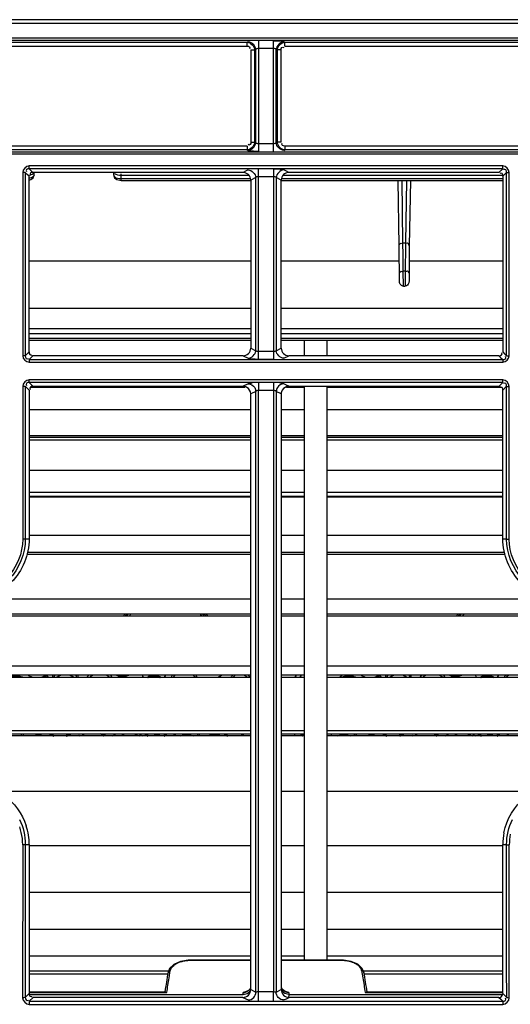
# Model space of a CAD drawing. Extents: x 306 to 595, y 343 to 499.
# Drawn here: x 473 to 478, y 463 to 474 of the extents above; entities that cross this region are included whole.
import ezdxf

# ---------------------------------------------------------------- set-up
doc = ezdxf.new("R2010")
doc.units = 0
doc.header["$MEASUREMENT"] = 0
doc.layers.get('0').update_dxf_attribs({"lineweight": 0})

msp = doc.modelspace()

# ---------------------------------------------------------------- linework, layer by layer
at = {"color": 18, "lineweight": 25, "true_color": 0x000000}
for p, q in [((526.697, 473.619), (467.371, 473.619)), ((526.697, 473.579), (467.371, 473.579)), ((517.638, 473.428), (467.573, 473.428)), ((517.638, 473.405), (467.573, 473.405)), ((467.592, 473.386), (475.459, 473.386)), ((467.592, 473.346), (475.459, 473.346)), ((475.47, 473.391), (475.459, 473.386)), ((475.459, 473.346), (475.459, 473.386)), ((475.579, 473.399), (475.579, 472.262)), ((475.73, 473.399), (475.73, 472.262)), ((475.85, 473.386), (475.839, 473.391)), ((475.85, 473.346), (475.85, 473.386)), ((475.85, 473.386), (483.738, 473.386)), ((475.85, 473.346), (483.738, 473.346)), ((475.499, 473.308), (475.499, 472.354)), ((475.548, 473.313), (475.537, 473.307)), ((475.537, 473.307), (475.538, 472.354)), ((475.537, 473.307), (475.537, 472.354)), ((475.548, 473.313), (475.548, 472.349)), ((475.73, 473.321), (475.579, 473.321)), ((475.761, 472.349), (475.761, 473.313)), ((475.761, 472.349), (475.762, 473.313)), ((475.772, 473.307), (475.761, 473.313)), ((475.771, 472.354), (475.772, 473.307)), ((475.772, 472.354), (475.772, 473.307)), ((475.811, 472.354), (475.811, 473.308)), ((475.459, 472.315), (467.592, 472.315)), ((475.459, 472.315), (475.459, 472.275)), ((475.537, 472.354), (475.548, 472.349)), ((475.579, 472.341), (475.73, 472.341)), ((475.761, 472.349), (475.772, 472.354)), ((475.85, 472.315), (475.85, 472.275)), ((483.737, 472.315), (475.85, 472.315)), ((467.573, 472.256), (517.638, 472.256)), ((467.573, 472.233), (517.638, 472.233)), ((475.459, 472.275), (467.592, 472.275)), ((475.459, 472.275), (475.47, 472.27)), ((475.839, 472.27), (475.85, 472.275)), ((483.737, 472.275), (475.85, 472.275)), ((473.211, 472.081), (473.211, 472.109)), ((478.099, 472.109), (473.211, 472.109)), ((478.099, 472.081), (478.099, 472.109)), ((473.144, 472.042), (473.144, 470.15)), ((473.171, 472.042), (473.171, 470.15)), ((473.191, 472.022), (473.171, 472.042)), ((473.211, 472.003), (473.191, 472.022)), ((473.25, 472.042), (473.211, 472.081)), ((478.099, 472.081), (473.211, 472.081)), ((473.211, 470.189), (473.211, 472.003)), ((475.418, 472.042), (473.25, 472.042)), ((473.251, 471.986), (473.26, 472.008)), ((473.26, 472.008), (473.261, 472.013)), ((473.261, 472.013), (473.261, 472.039)), ((474.083, 472.013), (474.083, 472.039)), ((474.083, 472.013), (474.083, 472.008)), ((474.161, 471.96), (474.161, 472.028)), ((475.481, 472.009), (474.161, 472.009)), ((475.445, 472.055), (475.418, 472.042)), ((475.471, 472.068), (475.445, 472.055)), ((475.576, 470.116), (475.576, 472.076)), ((475.734, 472.076), (475.734, 470.116)), ((478.099, 472.009), (475.828, 472.009)), ((475.865, 472.055), (475.838, 472.068)), ((475.891, 472.042), (475.865, 472.055)), ((478.059, 472.042), (475.891, 472.042)), ((478.099, 472.081), (478.059, 472.042)), ((478.138, 472.042), (478.099, 472.003)), ((478.099, 472.003), (478.099, 470.189)), ((478.138, 470.15), (478.138, 472.042)), ((478.165, 470.15), (478.165, 472.042)), ((474.161, 471.978), (475.497, 471.978)), ((474.161, 471.96), (475.497, 471.96)), ((475.549, 471.99), (475.497, 471.964)), ((475.497, 471.964), (475.497, 470.228)), ((475.549, 470.202), (475.549, 471.99)), ((475.734, 471.998), (475.576, 471.998)), ((475.761, 471.99), (475.761, 470.202)), ((475.812, 471.964), (475.761, 471.99)), ((475.812, 471.978), (478.099, 471.978)), ((475.812, 470.228), (475.812, 471.964)), ((475.812, 471.96), (478.099, 471.96)), ((477.029, 471.284), (477.019, 471.96)), ((477.068, 471.317), (477.059, 471.96)), ((477.105, 471.96), (477.095, 471.317)), ((477.145, 471.96), (477.134, 471.284)), ((477.068, 471.317), (477.095, 471.317)), ((473.211, 471.13), (475.497, 471.13)), ((475.812, 471.13), (477.03, 471.13)), ((477.134, 471.13), (478.099, 471.13)), ((477.033, 470.916), (477.032, 471.007)), ((477.073, 470.868), (477.071, 471.024)), ((477.092, 471.024), (477.071, 471.024)), ((477.092, 471.024), (477.091, 470.868)), ((477.131, 471.007), (477.131, 470.916)), ((477.073, 470.868), (477.091, 470.868)), ((475.497, 470.639), (473.211, 470.639)), ((478.099, 470.639), (475.812, 470.639)), ((473.211, 470.432), (475.497, 470.432)), ((473.211, 470.381), (475.497, 470.381)), ((475.812, 470.432), (478.099, 470.432)), ((475.812, 470.381), (478.099, 470.381)), ((475.497, 470.327), (473.211, 470.327)), ((475.497, 470.307), (473.211, 470.307)), ((478.099, 470.327), (475.812, 470.327)), ((478.099, 470.307), (475.812, 470.307)), ((476.049, 470.307), (476.049, 470.154)), ((476.285, 470.154), (476.285, 470.307)), ((473.171, 470.15), (473.211, 470.189)), ((475.497, 470.228), (475.549, 470.202)), ((475.576, 470.196), (475.734, 470.196)), ((475.761, 470.202), (475.812, 470.228)), ((478.099, 470.189), (478.118, 470.17)), ((473.211, 470.111), (473.25, 470.15)), ((473.211, 470.111), (473.211, 470.083)), ((473.211, 470.111), (478.099, 470.111)), ((473.211, 470.083), (478.099, 470.083)), ((475.418, 470.15), (473.25, 470.15)), ((475.418, 470.15), (475.471, 470.124)), ((475.576, 470.116), (475.734, 470.116)), ((475.838, 470.124), (475.891, 470.15)), ((478.059, 470.15), (475.891, 470.15)), ((478.059, 470.15), (478.079, 470.13)), ((478.079, 470.13), (478.099, 470.111)), ((478.099, 470.111), (478.099, 470.083)), ((478.118, 470.17), (478.138, 470.15)), ((473.211, 469.874), (473.211, 469.901)), ((478.099, 469.901), (473.211, 469.901)), ((473.23, 469.854), (473.211, 469.874)), ((478.099, 469.874), (473.211, 469.874)), ((475.576, 469.868), (475.576, 469.792)), ((475.734, 469.868), (475.733, 466.719)), ((478.099, 469.874), (478.06, 469.835)), ((478.099, 469.874), (478.099, 469.901)), ((473.144, 469.834), (473.144, 468.257)), ((473.171, 469.835), (473.171, 468.258)), ((473.191, 469.815), (473.171, 469.835)), ((473.211, 469.795), (473.191, 469.815)), ((473.211, 469.795), (473.211, 468.258)), ((475.441, 469.821), (473.222, 469.821)), ((473.25, 469.835), (473.23, 469.854)), ((473.25, 469.835), (475.418, 469.835)), ((475.471, 469.861), (475.418, 469.835)), ((475.549, 469.782), (475.497, 469.757)), ((475.549, 469.757), (475.549, 469.782)), ((475.576, 469.757), (475.576, 469.792)), ((475.734, 469.792), (475.576, 469.792)), ((475.761, 469.782), (475.761, 469.757)), ((475.812, 469.757), (475.761, 469.782)), ((475.865, 469.848), (475.838, 469.861)), ((475.891, 469.835), (475.865, 469.848)), ((476.049, 469.821), (475.868, 469.821)), ((475.891, 469.835), (478.06, 469.835)), ((476.049, 469.826), (476.049, 463.911)), ((476.285, 463.911), (476.285, 469.826)), ((478.087, 469.821), (476.285, 469.821)), ((478.138, 469.835), (478.099, 469.795)), ((478.099, 468.258), (478.099, 469.795)), ((478.138, 468.258), (478.138, 469.835)), ((478.165, 468.257), (478.165, 469.834)), ((475.497, 463.607), (475.497, 469.757)), ((475.576, 466.719), (475.576, 469.757)), ((475.812, 469.757), (475.812, 463.607)), ((475.497, 469.591), (473.211, 469.591)), ((476.049, 469.591), (475.812, 469.591)), ((478.099, 469.591), (476.285, 469.591)), ((475.497, 469.324), (473.211, 469.324)), ((475.497, 469.306), (473.211, 469.306)), ((475.497, 469.277), (473.211, 469.277)), ((476.049, 469.324), (475.812, 469.324)), ((476.049, 469.306), (475.812, 469.306)), ((476.049, 469.277), (475.812, 469.277)), ((478.099, 469.324), (476.285, 469.324)), ((478.099, 469.306), (476.285, 469.306)), ((478.099, 469.277), (476.285, 469.277)), ((475.497, 468.964), (473.211, 468.964)), ((476.049, 468.964), (475.812, 468.964)), ((478.099, 468.964), (476.285, 468.964)), ((475.497, 468.74), (473.211, 468.74)), ((473.211, 468.701), (475.497, 468.701)), ((473.211, 468.692), (475.497, 468.692)), ((475.497, 468.689), (473.211, 468.689)), ((476.049, 468.74), (475.812, 468.74)), ((475.812, 468.701), (476.049, 468.701)), ((475.812, 468.692), (476.049, 468.692)), ((476.049, 468.689), (475.812, 468.689)), ((478.099, 468.74), (476.285, 468.74)), ((476.285, 468.701), (478.099, 468.701)), ((476.285, 468.692), (478.099, 468.692)), ((478.099, 468.689), (476.285, 468.689)), ((473.211, 468.258), (473.171, 468.258)), ((475.497, 468.295), (473.211, 468.295)), ((476.049, 468.295), (475.812, 468.295)), ((478.099, 468.295), (476.285, 468.295)), ((478.138, 468.258), (478.099, 468.258)), ((475.497, 468.098), (473.187, 468.098)), ((475.497, 468.12), (473.194, 468.12)), ((476.049, 468.12), (475.812, 468.12)), ((476.049, 468.098), (475.812, 468.098)), ((478.121, 468.12), (476.285, 468.12)), ((478.124, 468.098), (476.285, 468.098)), ((475.497, 467.638), (472.687, 467.638)), ((476.049, 467.638), (475.812, 467.638)), ((478.663, 467.638), (476.285, 467.638)), ((475.497, 467.484), (471.949, 467.484)), ((475.497, 467.461), (471.949, 467.461)), ((475.023, 467.461), (475.021, 467.464)), ((476.049, 467.484), (475.812, 467.484)), ((476.049, 467.461), (475.812, 467.461)), ((480.385, 467.484), (476.285, 467.484)), ((480.385, 467.461), (476.285, 467.461)), ((475.497, 466.947), (471.949, 466.947)), ((476.049, 466.947), (475.812, 466.947)), ((480.385, 466.947), (476.285, 466.947)), ((475.497, 466.852), (471.949, 466.852)), ((475.497, 466.83), (471.949, 466.83)), ((473.382, 466.841), (473.382, 466.847)), ((473.384, 466.849), (473.385, 466.849)), ((473.387, 466.844), (473.391, 466.847)), ((473.414, 466.83), (473.393, 466.848)), ((473.715, 466.83), (473.716, 466.835)), ((475.187, 466.844), (475.182, 466.843)), ((475.187, 466.844), (475.183, 466.842)), ((476.049, 466.852), (475.812, 466.852)), ((476.049, 466.83), (475.812, 466.83)), ((480.385, 466.852), (476.285, 466.852)), ((480.385, 466.83), (476.285, 466.83)), ((476.819, 466.841), (476.82, 466.847)), ((476.822, 466.849), (476.822, 466.849)), ((476.824, 466.844), (476.828, 466.847)), ((476.852, 466.83), (476.83, 466.848)), ((477.153, 466.83), (477.153, 466.835)), ((475.577, 463.586), (475.576, 466.719)), ((475.733, 466.719), (475.733, 463.698)), ((475.761, 466.769), (475.761, 466.719)), ((475.497, 466.278), (471.949, 466.278)), ((475.497, 466.245), (471.949, 466.245)), ((475.497, 466.225), (471.949, 466.225)), ((473.445, 466.237), (473.433, 466.245)), ((473.438, 466.246), (473.436, 466.244)), ((473.619, 466.245), (473.626, 466.242)), ((473.632, 466.245), (473.632, 466.245)), ((473.717, 466.245), (473.719, 466.24)), ((474.069, 466.225), (474.1, 466.245)), ((474.069, 466.225), (474.1, 466.245)), ((474.626, 466.237), (474.632, 466.242)), ((474.706, 466.245), (474.705, 466.239)), ((474.705, 466.236), (474.706, 466.228)), ((474.72, 466.225), (474.72, 466.227)), ((475.248, 466.234), (475.232, 466.245)), ((475.234, 466.244), (475.236, 466.245)), ((475.271, 466.225), (475.248, 466.234)), ((475.421, 466.245), (475.421, 466.245)), ((476.049, 466.278), (475.812, 466.278)), ((476.049, 466.245), (475.812, 466.245)), ((476.049, 466.225), (475.812, 466.225)), ((475.952, 466.245), (475.946, 466.225)), ((475.952, 466.245), (475.946, 466.225)), ((476.033, 466.227), (476.034, 466.226)), ((476.043, 466.245), (476.043, 466.242)), ((476.043, 466.238), (476.043, 466.24)), ((476.043, 466.239), (476.043, 466.24)), ((476.043, 466.238), (476.043, 466.239)), ((476.043, 466.238), (476.043, 466.238)), ((476.047, 466.225), (476.043, 466.238)), ((480.385, 466.278), (476.285, 466.278)), ((480.385, 466.245), (476.285, 466.245)), ((480.385, 466.225), (476.285, 466.225)), ((476.883, 466.237), (476.87, 466.245)), ((476.875, 466.246), (476.873, 466.244)), ((477.057, 466.245), (477.064, 466.242)), ((477.07, 466.245), (477.069, 466.245)), ((477.155, 466.245), (477.156, 466.24)), ((477.506, 466.225), (477.537, 466.245)), ((477.507, 466.225), (477.538, 466.245)), ((478.063, 466.237), (478.069, 466.242)), ((478.144, 466.245), (478.143, 466.239)), ((478.143, 466.236), (478.143, 466.228)), ((478.158, 466.225), (478.157, 466.227)), ((475.497, 465.652), (472.877, 465.652)), ((476.049, 465.652), (475.812, 465.652)), ((478.422, 465.652), (476.285, 465.652)), ((473.144, 465.102), (473.143, 463.522)), ((473.171, 465.105), (473.211, 465.104)), ((473.211, 465.104), (473.211, 463.567)), ((475.497, 465.09), (473.211, 465.09)), ((476.049, 465.09), (475.812, 465.09)), ((478.099, 465.09), (476.285, 465.09)), ((478.099, 465.104), (478.138, 465.105)), ((478.099, 463.567), (478.099, 465.104)), ((478.166, 463.522), (478.166, 465.102)), ((475.497, 464.609), (473.211, 464.609)), ((476.049, 464.609), (475.812, 464.609)), ((478.099, 464.609), (476.285, 464.609)), ((475.497, 464.226), (473.211, 464.226)), ((476.049, 464.226), (475.812, 464.226)), ((478.099, 464.226), (476.285, 464.226)), ((475.497, 463.952), (473.211, 463.952)), ((474.879, 463.907), (474.879, 463.911)), ((475.497, 463.911), (474.879, 463.911)), ((475.497, 463.907), (474.879, 463.907)), ((476.049, 463.952), (475.812, 463.952)), ((476.43, 463.911), (475.812, 463.911)), ((476.43, 463.907), (475.812, 463.907)), ((478.099, 463.952), (476.285, 463.952)), ((476.43, 463.907), (476.43, 463.911)), ((474.644, 463.797), (473.211, 463.797)), ((474.655, 463.728), (474.667, 463.803)), ((476.642, 463.803), (476.654, 463.728)), ((476.645, 463.784), (476.654, 463.728)), ((478.099, 463.797), (476.665, 463.797)), ((474.644, 463.765), (473.211, 463.765)), ((475.733, 463.698), (475.732, 463.586)), ((475.76, 463.692), (475.76, 463.581)), ((478.099, 463.765), (476.665, 463.765)), ((473.171, 463.527), (473.211, 463.567)), ((474.62, 463.582), (473.211, 463.582)), ((473.211, 463.578), (474.63, 463.578)), ((475.419, 463.571), (475.42, 463.578)), ((475.419, 463.557), (475.419, 463.571)), ((475.443, 463.584), (475.42, 463.578)), ((475.469, 463.595), (475.443, 463.584)), ((475.492, 463.616), (475.493, 463.618)), ((475.497, 463.607), (475.55, 463.581)), ((475.55, 463.581), (475.55, 463.607)), ((475.55, 463.581), (475.55, 463.607)), ((475.577, 463.492), (475.577, 463.586)), ((475.577, 463.586), (475.732, 463.586)), ((475.732, 463.492), (475.732, 463.586)), ((475.76, 463.581), (475.812, 463.607)), ((475.816, 463.619), (475.818, 463.615)), ((475.859, 463.583), (475.863, 463.582)), ((475.89, 463.578), (475.866, 463.584)), ((475.89, 463.578), (475.89, 463.564)), ((476.679, 463.578), (478.099, 463.578)), ((478.099, 463.582), (476.69, 463.582)), ((478.099, 463.567), (478.119, 463.547)), ((473.211, 463.557), (475.418, 463.557)), ((473.211, 463.488), (473.251, 463.527)), ((473.211, 463.488), (473.211, 463.455)), ((473.211, 463.488), (478.098, 463.488)), ((475.415, 463.527), (473.251, 463.527)), ((475.415, 463.527), (475.472, 463.5)), ((475.837, 463.5), (475.866, 463.513)), ((475.866, 463.513), (475.894, 463.527)), ((475.89, 463.564), (475.891, 463.557)), ((475.891, 463.557), (478.099, 463.557)), ((478.059, 463.527), (475.894, 463.527)), ((478.059, 463.527), (478.078, 463.508)), ((478.078, 463.508), (478.098, 463.488)), ((478.098, 463.488), (478.098, 463.455)), ((478.119, 463.547), (478.139, 463.527)), ((473.211, 463.455), (478.098, 463.455))]:
    msp.add_line(p, q, dxfattribs=at)
for points in [[(474.083, 472.008), (474.092, 471.986), (474.116, 471.969), (474.147, 471.961), (474.161, 471.96)], [(473.211, 471.964), (473.227, 471.968), (473.251, 471.986)], [(477.073, 470.868), (477.066, 470.869), (477.06, 470.871)], [(473.384, 466.849), (473.369, 466.841), (473.341, 466.831), (473.332, 466.83)], [(474.226, 466.852), (474.224, 466.851), (474.193, 466.846), (474.162, 466.846), (474.132, 466.85), (474.127, 466.852)], [(474.394, 466.83), (474.388, 466.837), (474.383, 466.852)], [(474.443, 466.83), (474.451, 466.833), (474.483, 466.839), (474.515, 466.839), (474.547, 466.833), (474.553, 466.83)], [(474.614, 466.852), (474.611, 466.842), (474.601, 466.83)], [(476.822, 466.849), (476.807, 466.841), (476.779, 466.831), (476.77, 466.83)], [(477.663, 466.852), (477.661, 466.851), (477.631, 466.846), (477.599, 466.846), (477.569, 466.85), (477.564, 466.852)], [(477.832, 466.83), (477.825, 466.837), (477.82, 466.852)], [(477.88, 466.83), (477.889, 466.833), (477.92, 466.839), (477.953, 466.839), (477.984, 466.833), (477.99, 466.83)], [(478.052, 466.852), (478.048, 466.842), (478.038, 466.83)], [(473.44, 466.24), (473.446, 466.245), (473.446, 466.245)], [(473.479, 466.225), (473.472, 466.226), (473.445, 466.237)], [(473.633, 466.245), (473.606, 466.232), (473.579, 466.225)], [(473.99, 466.245), (473.983, 466.237), (473.968, 466.225)], [(474.447, 466.225), (474.445, 466.226), (474.417, 466.242), (474.413, 466.245)], [(474.624, 466.245), (474.603, 466.23), (474.591, 466.225)], [(475.421, 466.245), (475.4, 466.231), (475.382, 466.225)], [(476.877, 466.24), (476.884, 466.245), (476.884, 466.245)], [(476.917, 466.225), (476.91, 466.226), (476.883, 466.237)], [(477.071, 466.245), (477.044, 466.232), (477.017, 466.225)], [(477.427, 466.245), (477.42, 466.237), (477.405, 466.225)], [(477.885, 466.225), (477.882, 466.226), (477.855, 466.242), (477.851, 466.245)], [(478.061, 466.245), (478.041, 466.23), (478.029, 466.225)], [(474.879, 463.911), (474.851, 463.91), (474.772, 463.896), (474.703, 463.866), (474.659, 463.824), (474.644, 463.787)], [(476.665, 463.787), (476.649, 463.826), (476.603, 463.868), (476.534, 463.897), (476.454, 463.91), (476.43, 463.911)], [(474.62, 463.582), (474.625, 463.581), (474.63, 463.578)], [(475.866, 463.584), (475.841, 463.594), (475.819, 463.615)], [(476.679, 463.578), (476.684, 463.581), (476.69, 463.582)]]:
    msp.add_lwpolyline(points, dxfattribs=at)
for points in [[(475.459, 473.386), (475.496, 473.385), (475.537, 473.344), (475.537, 473.307)], [(475.47, 473.391), (475.507, 473.391), (475.547, 473.349), (475.548, 473.313)], [(475.839, 473.391), (475.802, 473.391), (475.762, 473.349), (475.761, 473.313)], [(475.772, 473.307), (475.772, 473.344), (475.813, 473.385), (475.85, 473.386)], [(475.537, 472.354), (475.537, 472.317), (475.496, 472.276), (475.459, 472.275)], [(475.47, 472.27), (475.507, 472.271), (475.547, 472.312), (475.548, 472.349)], [(475.839, 472.27), (475.802, 472.271), (475.762, 472.312), (475.761, 472.349)], [(475.85, 472.275), (475.813, 472.276), (475.772, 472.317), (475.772, 472.354)], [(473.211, 472.109), (473.179, 472.109), (473.144, 472.073), (473.144, 472.042)], [(478.165, 472.042), (478.165, 472.073), (478.13, 472.109), (478.099, 472.109)], [(473.259, 472.042), (473.252, 472.025), (473.231, 472.016), (473.213, 472.012)], [(474.161, 472.009), (474.138, 472.009), (474.112, 472.014), (474.094, 472.029)], [(475.471, 472.068), (475.508, 472.068), (475.548, 472.027), (475.549, 471.99)], [(475.838, 472.068), (475.802, 472.068), (475.761, 472.027), (475.761, 471.99)], [(475.471, 470.124), (475.508, 470.124), (475.548, 470.166), (475.549, 470.202)], [(475.838, 470.124), (475.802, 470.124), (475.761, 470.166), (475.761, 470.202)], [(473.144, 470.15), (473.144, 470.118), (473.179, 470.083), (473.211, 470.083)], [(478.099, 470.083), (478.13, 470.083), (478.165, 470.118), (478.165, 470.15)], [(473.211, 469.901), (473.179, 469.901), (473.144, 469.866), (473.144, 469.834)], [(478.165, 469.834), (478.165, 469.866), (478.13, 469.901), (478.099, 469.901)], [(475.458, 469.824), (475.446, 469.831), (475.432, 469.835), (475.418, 469.835)], [(475.497, 469.757), (475.497, 469.783), (475.48, 469.811), (475.458, 469.824)], [(475.471, 469.861), (475.497, 469.86), (475.525, 469.844), (475.538, 469.821)], [(475.538, 469.821), (475.544, 469.81), (475.548, 469.796), (475.549, 469.782)], [(475.772, 469.821), (475.765, 469.81), (475.761, 469.796), (475.761, 469.782)], [(475.838, 469.861), (475.813, 469.86), (475.785, 469.844), (475.772, 469.821)], [(475.823, 469.796), (475.816, 469.784), (475.812, 469.77), (475.812, 469.757)], [(475.891, 469.835), (475.865, 469.835), (475.836, 469.818), (475.823, 469.796)], [(475.549, 466.719), (475.549, 467.731), (475.549, 468.744), (475.549, 469.757)], [(475.761, 469.757), (475.761, 468.761), (475.761, 467.765), (475.761, 466.769)], [(474.2, 467.484), (474.193, 467.477), (474.187, 467.47), (474.182, 467.463)], [(474.218, 467.484), (474.212, 467.477), (474.206, 467.47), (474.2, 467.463)], [(474.233, 467.484), (474.226, 467.477), (474.22, 467.47), (474.213, 467.462)], [(474.264, 467.485), (474.256, 467.477), (474.248, 467.469), (474.24, 467.461)], [(474.995, 467.462), (474.987, 467.47), (474.98, 467.477), (474.972, 467.485)], [(475.02, 467.465), (475.014, 467.472), (475.008, 467.478), (475.002, 467.485)], [(475.036, 467.463), (475.03, 467.47), (475.024, 467.477), (475.018, 467.484)], [(475.055, 467.463), (475.049, 467.47), (475.042, 467.478), (475.035, 467.485)], [(477.637, 467.484), (477.631, 467.477), (477.625, 467.47), (477.619, 467.463)], [(477.656, 467.484), (477.649, 467.477), (477.643, 467.47), (477.637, 467.463)], [(477.67, 467.484), (477.664, 467.477), (477.657, 467.47), (477.651, 467.462)], [(477.702, 467.485), (477.693, 467.477), (477.685, 467.469), (477.678, 467.461)], [(473.37, 466.836), (473.364, 466.834), (473.357, 466.832), (473.35, 466.83)], [(473.387, 466.844), (473.382, 466.841), (473.376, 466.839), (473.37, 466.836)], [(473.454, 466.852), (473.453, 466.847), (473.452, 466.841), (473.452, 466.835)], [(473.464, 466.83), (473.461, 466.834), (473.456, 466.835), (473.452, 466.835)], [(473.468, 466.83), (473.469, 466.838), (473.472, 466.846), (473.476, 466.852)], [(473.692, 466.852), (473.696, 466.846), (473.699, 466.838), (473.7, 466.83)], [(473.716, 466.837), (473.716, 466.842), (473.715, 466.847), (473.713, 466.852)], [(474.39, 466.83), (474.386, 466.837), (474.383, 466.844), (474.383, 466.852)], [(475.182, 466.843), (475.172, 466.838), (475.162, 466.834), (475.152, 466.83)], [(475.207, 466.852), (475.2, 466.85), (475.194, 466.847), (475.187, 466.844)], [(475.966, 466.852), (475.962, 466.845), (475.958, 466.838), (475.954, 466.831)], [(476.017, 466.852), (476.012, 466.845), (476.007, 466.838), (476.002, 466.83)], [(476.44, 466.853), (476.431, 466.845), (476.421, 466.838), (476.412, 466.831)], [(476.808, 466.836), (476.801, 466.834), (476.794, 466.832), (476.787, 466.83)], [(476.824, 466.844), (476.819, 466.841), (476.813, 466.839), (476.808, 466.836)], [(476.892, 466.852), (476.89, 466.847), (476.889, 466.841), (476.889, 466.835)], [(476.902, 466.83), (476.898, 466.834), (476.893, 466.835), (476.889, 466.835)], [(476.905, 466.83), (476.906, 466.838), (476.909, 466.846), (476.914, 466.852)], [(477.13, 466.852), (477.134, 466.846), (477.137, 466.838), (477.138, 466.83)], [(477.153, 466.837), (477.153, 466.842), (477.152, 466.847), (477.151, 466.852)], [(477.828, 466.83), (477.824, 466.837), (477.821, 466.844), (477.82, 466.852)], [(473.152, 466.225), (473.152, 466.232), (473.151, 466.239), (473.148, 466.245)], [(473.72, 466.238), (473.722, 466.233), (473.725, 466.228), (473.729, 466.224)], [(474.605, 466.224), (474.612, 466.228), (474.619, 466.232), (474.626, 466.237)], [(474.72, 466.225), (474.72, 466.232), (474.721, 466.239), (474.724, 466.245)], [(474.946, 466.245), (474.95, 466.239), (474.953, 466.232), (474.954, 466.225)], [(474.971, 466.226), (474.971, 466.233), (474.97, 466.239), (474.968, 466.245)], [(476.019, 466.245), (476.016, 466.239), (476.014, 466.232), (476.011, 466.225)], [(476.027, 466.245), (476.028, 466.239), (476.03, 466.233), (476.033, 466.227)], [(476.045, 466.225), (476.044, 466.229), (476.043, 466.233), (476.043, 466.238)], [(476.332, 466.245), (476.329, 466.239), (476.326, 466.232), (476.326, 466.225)], [(476.59, 466.225), (476.59, 466.232), (476.588, 466.239), (476.586, 466.245)], [(477.158, 466.238), (477.16, 466.233), (477.163, 466.228), (477.166, 466.224)], [(478.042, 466.224), (478.05, 466.228), (478.057, 466.232), (478.063, 466.237)], [(478.158, 466.225), (478.158, 466.232), (478.159, 466.239), (478.161, 466.245)], [(473.111, 465.364), (473.15, 465.284), (473.171, 465.193), (473.171, 465.105)], [(473.211, 465.104), (473.211, 465.17), (473.2, 465.236), (473.18, 465.299)], [(478.138, 465.105), (478.138, 465.193), (478.159, 465.284), (478.198, 465.364)], [(473.129, 465.23), (473.125, 465.249), (473.119, 465.267), (473.113, 465.286)], [(473.144, 465.102), (473.144, 465.145), (473.139, 465.188), (473.129, 465.23)], [(478.111, 465.227), (478.103, 465.187), (478.099, 465.146), (478.099, 465.104)], [(478.176, 465.211), (478.169, 465.175), (478.166, 465.138), (478.166, 465.102)], [(473.171, 465.105), (473.171, 464.579), (473.171, 464.053), (473.171, 463.527)], [(478.139, 463.527), (478.138, 464.053), (478.138, 464.579), (478.138, 465.105)], [(474.644, 463.785), (474.633, 463.718), (474.622, 463.65), (474.611, 463.583)], [(474.667, 463.803), (474.658, 463.803), (474.645, 463.796), (474.644, 463.787)], [(476.642, 463.803), (476.651, 463.803), (476.664, 463.796), (476.665, 463.787)], [(476.699, 463.583), (476.688, 463.65), (476.677, 463.718), (476.666, 463.785)], [(474.63, 463.578), (474.639, 463.628), (474.647, 463.678), (474.655, 463.728)], [(476.654, 463.728), (476.662, 463.678), (476.671, 463.628), (476.679, 463.578)], [(475.448, 463.562), (475.465, 463.568), (475.483, 463.581), (475.491, 463.597)], [(475.812, 463.632), (475.813, 463.627), (475.814, 463.623), (475.816, 463.619)], [(475.862, 463.562), (475.844, 463.568), (475.827, 463.581), (475.818, 463.597)], [(475.819, 463.613), (475.823, 463.607), (475.828, 463.602), (475.833, 463.597)], [(475.833, 463.597), (475.841, 463.591), (475.85, 463.587), (475.859, 463.583)], [(475.865, 463.582), (475.873, 463.58), (475.881, 463.578), (475.889, 463.578)], [(473.143, 463.522), (473.143, 463.49), (473.179, 463.455), (473.211, 463.455)], [(475.418, 463.557), (475.428, 463.557), (475.438, 463.559), (475.448, 463.562)], [(475.891, 463.557), (475.881, 463.557), (475.871, 463.559), (475.862, 463.562)], [(475.891, 463.557), (475.89, 463.549), (475.889, 463.541), (475.888, 463.533)], [(478.098, 463.455), (478.13, 463.455), (478.166, 463.49), (478.166, 463.522)]]:
    msp.add_open_spline(points, degree=3, dxfattribs=at)
for points in [[(475.459, 473.346), (475.468, 473.346), (475.479, 473.347), (475.485, 473.34), (475.49, 473.334), (475.491, 473.323), (475.486, 473.318)], [(475.839, 473.391), (475.828, 473.397), (475.814, 473.397), (475.801, 473.397), (475.777, 473.397), (475.754, 473.399), (475.73, 473.399)], [(475.811, 473.308), (475.811, 473.316), (475.81, 473.327), (475.817, 473.333), (475.822, 473.337), (475.833, 473.338), (475.839, 473.333)], [(475.499, 473.308), (475.507, 473.308), (475.508, 473.308), (475.523, 473.307), (475.526, 473.307), (475.529, 473.307), (475.528, 473.307)], [(475.579, 473.321), (475.572, 473.321), (475.566, 473.32), (475.559, 473.318), (475.555, 473.317), (475.55, 473.316), (475.548, 473.313)], [(475.761, 473.313), (475.759, 473.316), (475.755, 473.318), (475.751, 473.319), (475.744, 473.32), (475.738, 473.321), (475.731, 473.32)], [(475.811, 473.308), (475.803, 473.308), (475.801, 473.308), (475.786, 473.307), (475.783, 473.307), (475.78, 473.307), (475.781, 473.307)], [(475.499, 472.354), (475.499, 472.345), (475.499, 472.334), (475.493, 472.329), (475.487, 472.324), (475.476, 472.324), (475.471, 472.329)], [(475.499, 472.354), (475.507, 472.354), (475.508, 472.354), (475.523, 472.354), (475.526, 472.354), (475.529, 472.354), (475.528, 472.354)], [(475.548, 472.349), (475.55, 472.345), (475.554, 472.344), (475.559, 472.343), (475.565, 472.342), (475.572, 472.341), (475.578, 472.342)], [(475.73, 472.341), (475.737, 472.341), (475.743, 472.342), (475.75, 472.343), (475.754, 472.344), (475.759, 472.345), (475.761, 472.349)], [(475.811, 472.354), (475.803, 472.354), (475.801, 472.354), (475.786, 472.354), (475.783, 472.354), (475.78, 472.354), (475.781, 472.354)], [(475.85, 472.315), (475.841, 472.315), (475.83, 472.315), (475.824, 472.322), (475.819, 472.327), (475.818, 472.338), (475.823, 472.344)], [(475.47, 472.27), (475.482, 472.264), (475.495, 472.264), (475.508, 472.264), (475.532, 472.264), (475.555, 472.262), (475.579, 472.262)], [(473.171, 472.042), (473.168, 472.042), (473.165, 472.042), (473.162, 472.042), (473.156, 472.042), (473.15, 472.042), (473.144, 472.042)], [(473.211, 472.081), (473.201, 472.081), (473.19, 472.081), (473.184, 472.074), (473.179, 472.068), (473.177, 472.057), (473.182, 472.051)], [(473.261, 472.013), (473.26, 472.009), (473.258, 472.005), (473.256, 472.002), (473.244, 471.987), (473.223, 471.982), (473.204, 471.98)], [(473.25, 472.042), (473.24, 472.042), (473.229, 472.042), (473.223, 472.034), (473.218, 472.028), (473.216, 472.017), (473.221, 472.011)], [(474.083, 472.013), (474.083, 472.008), (474.086, 472.003), (474.09, 471.999), (474.107, 471.981), (474.137, 471.978), (474.161, 471.978)], [(475.497, 471.964), (475.497, 471.984), (475.489, 472.005), (475.474, 472.02), (475.459, 472.034), (475.438, 472.042), (475.418, 472.042)], [(475.838, 472.068), (475.828, 472.074), (475.815, 472.074), (475.802, 472.074), (475.779, 472.074), (475.757, 472.076), (475.734, 472.076)], [(475.891, 472.042), (475.871, 472.042), (475.85, 472.034), (475.835, 472.02), (475.821, 472.005), (475.812, 471.984), (475.812, 471.964)], [(478.099, 472.003), (478.099, 472.012), (478.098, 472.024), (478.091, 472.03), (478.085, 472.035), (478.074, 472.037), (478.067, 472.032)], [(478.138, 472.042), (478.138, 472.051), (478.138, 472.063), (478.13, 472.069), (478.124, 472.074), (478.113, 472.076), (478.107, 472.071)], [(478.138, 472.042), (478.141, 472.042), (478.144, 472.042), (478.147, 472.042), (478.153, 472.042), (478.159, 472.042), (478.165, 472.042)], [(475.576, 471.998), (475.57, 471.998), (475.564, 471.997), (475.558, 471.996), (475.554, 471.994), (475.55, 471.993), (475.549, 471.99)], [(475.761, 471.99), (475.759, 471.993), (475.755, 471.994), (475.751, 471.996), (475.745, 471.997), (475.739, 471.998), (475.734, 471.998)], [(477.029, 471.284), (477.029, 471.292), (477.031, 471.302), (477.037, 471.307), (477.043, 471.312), (477.054, 471.313), (477.06, 471.309)], [(477.071, 471.024), (477.071, 471.053), (477.071, 471.081), (477.071, 471.109), (477.07, 471.178), (477.069, 471.248), (477.068, 471.317)], [(477.095, 471.317), (477.095, 471.297), (477.094, 471.276), (477.094, 471.256), (477.093, 471.179), (477.092, 471.102), (477.092, 471.024)], [(477.134, 471.284), (477.134, 471.292), (477.133, 471.302), (477.126, 471.307), (477.12, 471.312), (477.11, 471.313), (477.103, 471.309)], [(477.032, 471.007), (477.032, 471.033), (477.032, 471.06), (477.031, 471.087), (477.031, 471.153), (477.03, 471.219), (477.029, 471.284)], [(477.134, 471.284), (477.134, 471.265), (477.134, 471.246), (477.134, 471.227), (477.133, 471.153), (477.132, 471.08), (477.131, 471.007)], [(477.032, 471.007), (477.032, 471.014), (477.042, 471.021), (477.05, 471.022), (477.055, 471.022), (477.059, 471.021), (477.064, 471.02)], [(477.131, 471.007), (477.131, 471.014), (477.122, 471.021), (477.114, 471.022), (477.109, 471.022), (477.104, 471.021), (477.1, 471.02)], [(477.06, 470.871), (477.055, 470.873), (477.05, 470.877), (477.046, 470.881), (477.038, 470.89), (477.033, 470.903), (477.033, 470.916)], [(477.131, 470.916), (477.13, 470.911), (477.13, 470.907), (477.129, 470.903), (477.124, 470.886), (477.108, 470.868), (477.091, 470.868)], [(473.211, 470.189), (473.211, 470.18), (473.211, 470.169), (473.218, 470.162), (473.225, 470.157), (473.236, 470.155), (473.242, 470.16)], [(475.418, 470.15), (475.438, 470.15), (475.459, 470.158), (475.474, 470.173), (475.488, 470.187), (475.497, 470.208), (475.497, 470.228)], [(475.549, 470.202), (475.55, 470.199), (475.555, 470.199), (475.558, 470.198), (475.565, 470.197), (475.57, 470.196), (475.576, 470.196)], [(475.734, 470.196), (475.739, 470.196), (475.745, 470.197), (475.751, 470.198), (475.755, 470.199), (475.759, 470.199), (475.761, 470.202)], [(475.812, 470.228), (475.812, 470.208), (475.821, 470.187), (475.836, 470.173), (475.85, 470.158), (475.871, 470.15), (475.891, 470.15)], [(478.059, 470.15), (478.069, 470.15), (478.08, 470.15), (478.086, 470.158), (478.092, 470.164), (478.093, 470.175), (478.089, 470.181)], [(473.171, 470.15), (473.168, 470.149), (473.165, 470.15), (473.162, 470.15), (473.156, 470.15), (473.15, 470.15), (473.144, 470.15)], [(473.171, 470.15), (473.171, 470.141), (473.172, 470.129), (473.179, 470.123), (473.185, 470.118), (473.196, 470.116), (473.203, 470.121)], [(475.471, 470.124), (475.482, 470.118), (475.494, 470.118), (475.507, 470.118), (475.53, 470.118), (475.553, 470.116), (475.576, 470.116)], [(478.099, 470.111), (478.108, 470.111), (478.119, 470.111), (478.125, 470.118), (478.131, 470.124), (478.132, 470.136), (478.127, 470.142)], [(478.138, 470.15), (478.141, 470.149), (478.144, 470.15), (478.147, 470.15), (478.153, 470.15), (478.159, 470.15), (478.165, 470.15)], [(473.211, 469.874), (473.201, 469.874), (473.19, 469.874), (473.184, 469.866), (473.179, 469.86), (473.177, 469.849), (473.182, 469.843)], [(475.513, 469.867), (475.508, 469.866), (475.503, 469.866), (475.498, 469.865), (475.489, 469.865), (475.479, 469.865), (475.471, 469.861)], [(475.838, 469.861), (475.837, 469.862), (475.835, 469.862), (475.833, 469.862), (475.821, 469.865), (475.809, 469.866), (475.796, 469.867)], [(478.138, 469.835), (478.138, 469.844), (478.138, 469.855), (478.13, 469.862), (478.124, 469.867), (478.113, 469.869), (478.107, 469.864)], [(473.171, 469.835), (473.168, 469.834), (473.165, 469.834), (473.162, 469.834), (473.156, 469.834), (473.15, 469.834), (473.144, 469.834)], [(473.25, 469.835), (473.24, 469.835), (473.229, 469.834), (473.223, 469.827), (473.218, 469.821), (473.216, 469.809), (473.221, 469.803)], [(475.576, 469.792), (475.57, 469.792), (475.564, 469.79), (475.558, 469.789), (475.554, 469.787), (475.55, 469.786), (475.549, 469.782)], [(475.761, 469.782), (475.759, 469.786), (475.755, 469.788), (475.751, 469.789), (475.746, 469.791), (475.74, 469.792), (475.734, 469.791)], [(478.099, 469.795), (478.099, 469.805), (478.098, 469.816), (478.091, 469.822), (478.085, 469.828), (478.074, 469.829), (478.067, 469.825)], [(478.138, 469.835), (478.141, 469.834), (478.144, 469.834), (478.147, 469.834), (478.153, 469.834), (478.159, 469.834), (478.165, 469.834)], [(473.211, 468.258), (473.211, 468.097), (473.143, 467.929), (473.026, 467.812), (472.908, 467.694), (472.741, 467.627), (472.58, 467.627)], [(473.171, 468.258), (473.171, 468.107), (473.108, 467.95), (472.998, 467.84), (472.888, 467.73), (472.731, 467.667), (472.58, 467.667)], [(473.144, 468.257), (473.144, 468.113), (473.084, 467.963), (472.979, 467.858), (472.874, 467.753), (472.724, 467.693), (472.58, 467.693)], [(473.171, 468.258), (473.168, 468.257), (473.165, 468.257), (473.162, 468.257), (473.156, 468.258), (473.15, 468.257), (473.144, 468.257)], [(478.729, 467.627), (478.568, 467.627), (478.401, 467.694), (478.283, 467.812), (478.166, 467.929), (478.099, 468.097), (478.099, 468.258)], [(478.138, 468.258), (478.141, 468.257), (478.144, 468.257), (478.147, 468.257), (478.154, 468.258), (478.159, 468.257), (478.165, 468.257)], [(478.729, 467.667), (478.578, 467.667), (478.421, 467.73), (478.311, 467.84), (478.201, 467.95), (478.138, 468.107), (478.138, 468.258)], [(478.729, 467.693), (478.585, 467.693), (478.435, 467.753), (478.33, 467.858), (478.225, 467.963), (478.165, 468.113), (478.165, 468.257)], [(473.145, 466.831), (473.134, 466.835), (473.122, 466.838), (473.11, 466.84), (473.074, 466.847), (473.035, 466.844), (473.001, 466.831)], [(473.247, 466.83), (473.243, 466.831), (473.238, 466.832), (473.234, 466.834), (473.222, 466.838), (473.21, 466.844), (473.199, 466.852)], [(473.493, 466.831), (473.496, 466.833), (473.499, 466.835), (473.502, 466.837), (473.513, 466.844), (473.525, 466.849), (473.537, 466.852)], [(473.631, 466.852), (473.635, 466.851), (473.639, 466.85), (473.643, 466.848), (473.655, 466.844), (473.665, 466.838), (473.674, 466.831)], [(473.828, 466.852), (473.825, 466.851), (473.823, 466.849), (473.821, 466.847), (473.816, 466.842), (473.811, 466.837), (473.807, 466.83)], [(473.832, 466.83), (473.835, 466.832), (473.837, 466.835), (473.84, 466.837), (473.848, 466.843), (473.857, 466.848), (473.866, 466.853)], [(474.01, 466.853), (474.013, 466.851), (474.016, 466.85), (474.019, 466.848), (474.028, 466.843), (474.036, 466.837), (474.043, 466.83)], [(474.068, 466.83), (474.067, 466.832), (474.066, 466.834), (474.064, 466.836), (474.06, 466.842), (474.054, 466.848), (474.048, 466.852)], [(474.113, 466.852), (474.123, 466.849), (474.133, 466.846), (474.143, 466.844), (474.174, 466.839), (474.208, 466.842), (474.238, 466.852)], [(474.57, 466.831), (474.559, 466.837), (474.548, 466.841), (474.536, 466.844), (474.499, 466.852), (474.457, 466.849), (474.425, 466.83)], [(474.428, 466.83), (474.439, 466.835), (474.45, 466.838), (474.461, 466.84), (474.496, 466.847), (474.534, 466.844), (474.567, 466.83)], [(474.615, 466.852), (474.614, 466.846), (474.612, 466.84), (474.609, 466.835), (474.608, 466.833), (474.607, 466.832), (474.605, 466.83)], [(474.688, 466.852), (474.687, 466.851), (474.685, 466.849), (474.684, 466.847), (474.681, 466.842), (474.678, 466.836), (474.676, 466.83)], [(474.698, 466.83), (474.699, 466.832), (474.7, 466.834), (474.702, 466.836), (474.706, 466.842), (474.712, 466.848), (474.718, 466.852)], [(474.905, 466.852), (474.907, 466.85), (474.909, 466.849), (474.911, 466.847), (474.916, 466.842), (474.92, 466.837), (474.923, 466.83)], [(474.941, 466.83), (474.941, 466.832), (474.941, 466.834), (474.94, 466.836), (474.939, 466.842), (474.936, 466.847), (474.933, 466.852)], [(475.295, 466.83), (475.298, 466.836), (475.302, 466.842), (475.306, 466.847), (475.308, 466.849), (475.309, 466.851), (475.311, 466.852)], [(475.315, 466.831), (475.316, 466.833), (475.318, 466.835), (475.319, 466.837), (475.325, 466.843), (475.331, 466.848), (475.338, 466.852)], [(475.43, 466.852), (475.433, 466.851), (475.437, 466.849), (475.44, 466.848), (475.449, 466.843), (475.458, 466.837), (475.466, 466.831)], [(475.47, 466.852), (475.472, 466.851), (475.475, 466.849), (475.477, 466.847), (475.484, 466.842), (475.49, 466.837), (475.495, 466.83)], [(476.582, 466.831), (476.571, 466.835), (476.56, 466.838), (476.548, 466.84), (476.512, 466.847), (476.472, 466.844), (476.438, 466.831)], [(476.685, 466.83), (476.68, 466.831), (476.676, 466.832), (476.671, 466.834), (476.659, 466.838), (476.647, 466.844), (476.637, 466.852)], [(476.931, 466.831), (476.934, 466.833), (476.937, 466.835), (476.94, 466.837), (476.95, 466.844), (476.962, 466.849), (476.974, 466.852)], [(477.069, 466.852), (477.073, 466.851), (477.077, 466.85), (477.081, 466.848), (477.092, 466.844), (477.103, 466.838), (477.112, 466.831)], [(477.265, 466.852), (477.263, 466.851), (477.261, 466.849), (477.259, 466.847), (477.253, 466.842), (477.248, 466.837), (477.244, 466.83)], [(477.27, 466.83), (477.272, 466.832), (477.275, 466.835), (477.277, 466.837), (477.285, 466.843), (477.294, 466.848), (477.304, 466.853)], [(477.447, 466.853), (477.451, 466.851), (477.454, 466.85), (477.457, 466.848), (477.465, 466.843), (477.474, 466.837), (477.48, 466.83)], [(477.506, 466.83), (477.504, 466.832), (477.503, 466.834), (477.502, 466.836), (477.497, 466.842), (477.491, 466.848), (477.485, 466.852)], [(477.55, 466.852), (477.56, 466.849), (477.57, 466.846), (477.58, 466.844), (477.612, 466.839), (477.645, 466.842), (477.675, 466.852)], [(478.007, 466.831), (477.997, 466.837), (477.985, 466.841), (477.973, 466.844), (477.936, 466.852), (477.895, 466.849), (477.862, 466.83)], [(477.866, 466.83), (477.876, 466.835), (477.887, 466.838), (477.899, 466.84), (477.934, 466.847), (477.972, 466.844), (478.005, 466.83)], [(478.053, 466.852), (478.052, 466.846), (478.049, 466.84), (478.046, 466.835), (478.045, 466.833), (478.044, 466.832), (478.043, 466.83)], [(478.126, 466.852), (478.124, 466.851), (478.123, 466.849), (478.122, 466.847), (478.118, 466.842), (478.115, 466.836), (478.114, 466.83)], [(478.135, 466.83), (478.136, 466.832), (478.138, 466.834), (478.139, 466.836), (478.144, 466.842), (478.15, 466.848), (478.156, 466.852)], [(475.55, 463.607), (475.549, 463.864), (475.549, 464.122), (475.549, 464.379), (475.549, 465.159), (475.549, 465.939), (475.549, 466.719)], [(475.761, 466.719), (475.761, 466.465), (475.761, 466.212), (475.761, 465.959), (475.76, 465.203), (475.76, 464.448), (475.76, 463.692)], [(473.125, 466.246), (473.127, 466.244), (473.128, 466.242), (473.129, 466.241), (473.132, 466.236), (473.134, 466.23), (473.136, 466.225)], [(473.366, 466.225), (473.357, 466.227), (473.348, 466.229), (473.339, 466.23), (473.31, 466.234), (473.281, 466.232), (473.254, 466.225)], [(473.422, 466.245), (473.425, 466.243), (473.428, 466.241), (473.431, 466.239), (473.442, 466.232), (473.453, 466.228), (473.465, 466.224)], [(473.593, 466.224), (473.597, 466.226), (473.602, 466.227), (473.606, 466.228), (473.618, 466.233), (473.63, 466.238), (473.641, 466.245)], [(473.783, 466.246), (473.78, 466.244), (473.777, 466.243), (473.774, 466.241), (473.767, 466.237), (473.76, 466.231), (473.754, 466.225)], [(473.973, 466.229), (473.971, 466.23), (473.969, 466.232), (473.967, 466.233), (473.961, 466.238), (473.955, 466.242), (473.948, 466.246)], [(473.975, 466.225), (473.977, 466.226), (473.979, 466.228), (473.981, 466.23), (473.987, 466.234), (473.993, 466.239), (473.998, 466.245)], [(473.993, 466.245), (473.992, 466.243), (473.991, 466.242), (473.99, 466.24), (473.986, 466.234), (473.981, 466.229), (473.975, 466.224)], [(474.163, 466.226), (474.166, 466.228), (474.168, 466.23), (474.17, 466.232), (474.178, 466.238), (474.187, 466.243), (474.197, 466.246)], [(474.294, 466.246), (474.298, 466.245), (474.303, 466.243), (474.307, 466.242), (474.321, 466.238), (474.333, 466.232), (474.345, 466.225)], [(474.346, 466.246), (474.349, 466.244), (474.352, 466.243), (474.355, 466.241), (474.363, 466.236), (474.372, 466.231), (474.379, 466.225)], [(474.403, 466.245), (474.406, 466.243), (474.408, 466.241), (474.411, 466.239), (474.419, 466.233), (474.428, 466.228), (474.436, 466.224)], [(474.583, 466.225), (474.575, 466.227), (474.567, 466.229), (474.559, 466.23), (474.533, 466.233), (474.506, 466.231), (474.48, 466.225)], [(474.628, 466.245), (474.626, 466.243), (474.624, 466.241), (474.623, 466.239), (474.617, 466.234), (474.611, 466.229), (474.605, 466.224)], [(474.719, 466.229), (474.718, 466.23), (474.717, 466.231), (474.717, 466.232), (474.714, 466.234), (474.709, 466.236), (474.705, 466.236)], [(474.771, 466.225), (474.781, 466.23), (474.792, 466.233), (474.803, 466.235), (474.837, 466.242), (474.873, 466.239), (474.904, 466.225)], [(475.191, 466.225), (475.158, 466.237), (475.121, 466.24), (475.087, 466.234), (475.076, 466.232), (475.065, 466.229), (475.054, 466.225)], [(475.222, 466.245), (475.224, 466.243), (475.227, 466.241), (475.23, 466.239), (475.239, 466.233), (475.249, 466.228), (475.259, 466.224)], [(475.426, 466.245), (475.424, 466.243), (475.422, 466.241), (475.42, 466.239), (475.414, 466.234), (475.407, 466.229), (475.4, 466.225)], [(476.389, 466.225), (476.41, 466.235), (476.434, 466.24), (476.458, 466.24), (476.482, 466.24), (476.506, 466.235), (476.527, 466.225)], [(476.563, 466.246), (476.564, 466.244), (476.565, 466.242), (476.566, 466.241), (476.569, 466.236), (476.572, 466.23), (476.573, 466.225)], [(476.803, 466.225), (476.794, 466.227), (476.785, 466.229), (476.776, 466.23), (476.748, 466.234), (476.719, 466.232), (476.691, 466.225)], [(476.859, 466.245), (476.862, 466.243), (476.865, 466.241), (476.869, 466.239), (476.879, 466.232), (476.89, 466.228), (476.902, 466.224)], [(477.031, 466.224), (477.035, 466.226), (477.039, 466.227), (477.044, 466.228), (477.056, 466.233), (477.068, 466.238), (477.079, 466.245)], [(477.22, 466.246), (477.217, 466.244), (477.215, 466.243), (477.212, 466.241), (477.204, 466.237), (477.197, 466.231), (477.191, 466.225)], [(477.41, 466.229), (477.409, 466.23), (477.407, 466.232), (477.405, 466.233), (477.399, 466.238), (477.392, 466.242), (477.386, 466.246)], [(477.412, 466.225), (477.414, 466.226), (477.417, 466.228), (477.419, 466.23), (477.425, 466.234), (477.431, 466.239), (477.436, 466.245)], [(477.431, 466.245), (477.43, 466.243), (477.428, 466.242), (477.427, 466.24), (477.423, 466.234), (477.418, 466.229), (477.413, 466.224)], [(477.601, 466.226), (477.603, 466.228), (477.605, 466.23), (477.608, 466.232), (477.616, 466.238), (477.625, 466.243), (477.634, 466.246)], [(477.731, 466.246), (477.736, 466.245), (477.74, 466.243), (477.745, 466.242), (477.758, 466.238), (477.771, 466.232), (477.783, 466.225)], [(477.784, 466.246), (477.787, 466.244), (477.79, 466.243), (477.792, 466.241), (477.801, 466.236), (477.809, 466.231), (477.817, 466.225)], [(477.841, 466.245), (477.843, 466.243), (477.846, 466.241), (477.848, 466.239), (477.856, 466.233), (477.865, 466.228), (477.874, 466.224)], [(478.021, 466.225), (478.013, 466.227), (478.005, 466.229), (477.997, 466.23), (477.971, 466.233), (477.943, 466.231), (477.918, 466.225)], [(478.065, 466.245), (478.064, 466.243), (478.062, 466.241), (478.06, 466.239), (478.055, 466.234), (478.049, 466.229), (478.042, 466.224)], [(478.156, 466.229), (478.156, 466.23), (478.155, 466.231), (478.154, 466.232), (478.151, 466.234), (478.147, 466.236), (478.143, 466.236)], [(472.58, 465.735), (472.71, 465.735), (472.843, 465.692), (472.951, 465.614), (473.058, 465.536), (473.14, 465.423), (473.18, 465.299)], [(478.111, 465.227), (478.139, 465.366), (478.217, 465.5), (478.329, 465.592), (478.442, 465.684), (478.588, 465.735), (478.729, 465.735)], [(473.171, 465.105), (473.169, 465.102), (473.165, 465.102), (473.162, 465.103), (473.155, 465.103), (473.15, 465.102), (473.144, 465.102)], [(478.138, 465.105), (478.14, 465.102), (478.144, 465.102), (478.148, 465.103), (478.154, 465.103), (478.16, 465.102), (478.166, 465.102)], [(474.879, 463.907), (474.864, 463.907), (474.848, 463.906), (474.832, 463.904), (474.79, 463.899), (474.748, 463.888), (474.713, 463.864)], [(476.596, 463.864), (476.586, 463.871), (476.574, 463.877), (476.563, 463.882), (476.521, 463.9), (476.475, 463.907), (476.43, 463.907)], [(474.713, 463.864), (474.707, 463.86), (474.701, 463.856), (474.696, 463.85), (474.682, 463.838), (474.67, 463.821), (474.667, 463.803)], [(476.642, 463.803), (476.641, 463.809), (476.639, 463.814), (476.637, 463.819), (476.629, 463.838), (476.613, 463.853), (476.596, 463.864)], [(473.211, 463.567), (473.211, 463.557), (473.211, 463.546), (473.219, 463.54), (473.225, 463.534), (473.236, 463.532), (473.243, 463.537)], [(475.415, 463.527), (475.436, 463.527), (475.457, 463.536), (475.473, 463.55), (475.488, 463.565), (475.497, 463.586), (475.497, 463.607)], [(475.42, 463.578), (475.428, 463.578), (475.435, 463.579), (475.442, 463.581), (475.462, 463.586), (475.482, 463.598), (475.492, 463.616)], [(475.472, 463.5), (475.492, 463.5), (475.513, 463.509), (475.528, 463.524), (475.542, 463.539), (475.55, 463.561), (475.55, 463.581)], [(475.55, 463.581), (475.552, 463.584), (475.555, 463.584), (475.559, 463.585), (475.565, 463.586), (475.57, 463.586), (475.576, 463.586)], [(475.732, 463.586), (475.738, 463.586), (475.744, 463.585), (475.75, 463.584), (475.754, 463.584), (475.757, 463.584), (475.76, 463.581)], [(475.837, 463.5), (475.817, 463.5), (475.796, 463.509), (475.782, 463.524), (475.767, 463.539), (475.759, 463.561), (475.76, 463.581)], [(475.812, 463.607), (475.812, 463.586), (475.821, 463.565), (475.837, 463.55), (475.852, 463.536), (475.873, 463.527), (475.894, 463.527)], [(473.171, 463.527), (473.169, 463.524), (473.165, 463.524), (473.161, 463.524), (473.154, 463.523), (473.149, 463.522), (473.143, 463.522)], [(473.171, 463.527), (473.171, 463.518), (473.171, 463.507), (473.179, 463.501), (473.185, 463.495), (473.196, 463.494), (473.203, 463.499)], [(478.059, 463.527), (478.068, 463.527), (478.08, 463.528), (478.086, 463.535), (478.091, 463.541), (478.093, 463.552), (478.088, 463.559)], [(478.098, 463.488), (478.108, 463.488), (478.119, 463.488), (478.126, 463.496), (478.131, 463.502), (478.133, 463.513), (478.128, 463.519)], [(478.139, 463.527), (478.14, 463.524), (478.144, 463.524), (478.148, 463.524), (478.155, 463.523), (478.16, 463.522), (478.166, 463.522)]]:
    msp.add_open_spline(points, degree=3, knots=[0, 0, 0, 0, 1, 1, 1, 2, 2, 2, 2], dxfattribs=at)

doc.saveas('drawing.dxf')
